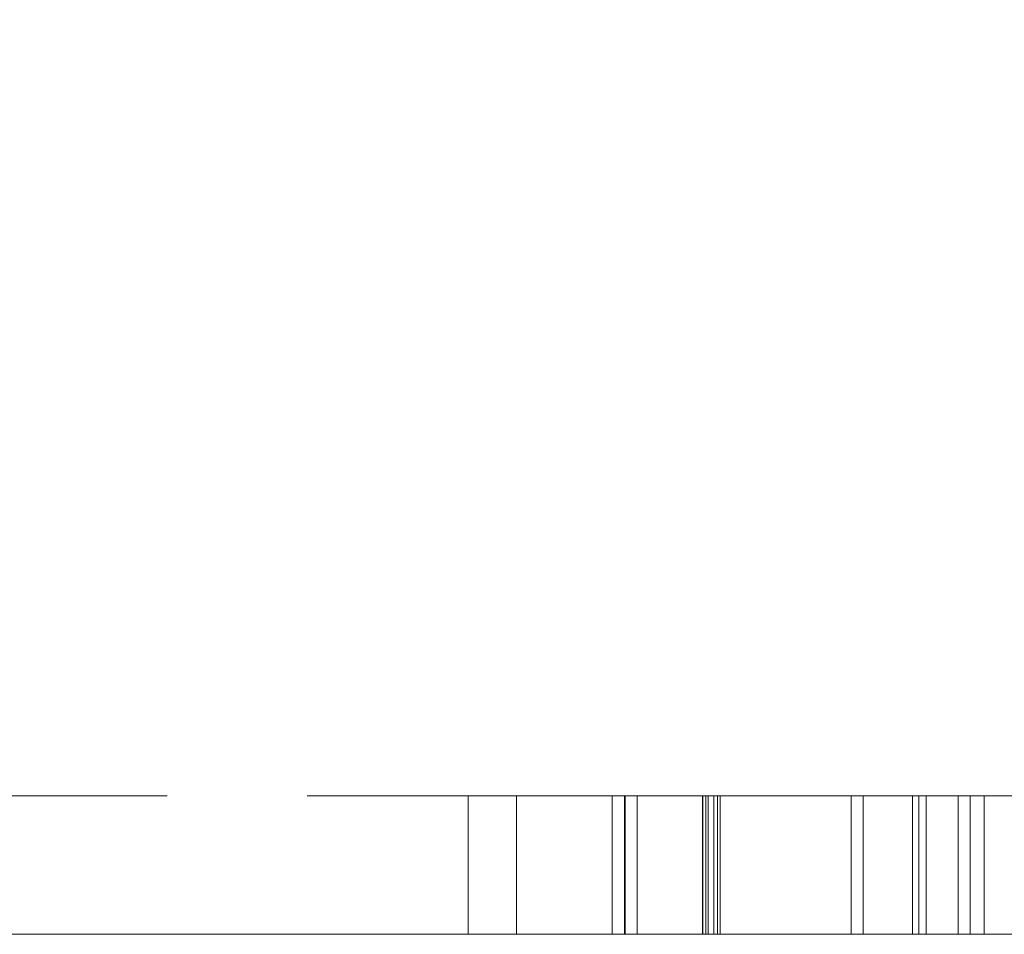
# Model space of a CAD drawing. Units: inches. Extents: x -0.78 to 0.72, y -0.42 to 1.58.
# Drawn here: x -0.12 to -0.05, y -0.42 to -0.36 of the extents above; entities that cross this region are included whole.
import ezdxf

# ---------------------------------------------------------------- set-up
doc = ezdxf.new("R2010")
doc.units = ezdxf.units.IN
doc.header["$LTSCALE"] = 0.5
doc.header["$MEASUREMENT"] = 0
doc.layers.add('S', color=7, linetype='Continuous', lineweight=5)

msp = doc.modelspace()

# ---------------------------------------------------------------- linework, layer by layer
at = {"layer": 'S', "color": 7, "linetype": 'Continuous', "lineweight": 5}
for points, invisible_edges in [([(-0.121087, 0.8908, 0.948526), (-0.160904, 0.915819, 0.948526), (-0.72, -0.42, 0.948526)], 10), ([(-0.234756, 0.126673, 0.948526), (-0.076701, 0.875269, 0.948526), (-0.121087, 0.8908, 0.948526), (-0.72, -0.42, 0.948526)], 13), ([(-0.121137, -0.10926, 0.948526), (-0.160954, -0.084241, 0.948526), (-0.558792, -0.42, 0.948526), (-0.106467, -0.42, 0.948526)], 10), ([(-0.106467, -0.42, 0.348526), (-0.24, -0.42, 0.348526), (-0.128425, -0.090477, 0.348526), (-0.080949, -0.110143, 0.348526)], 10), ([(-0.076751, -0.124791, 0.948526), (-0.121137, -0.10926, 0.948526), (-0.106467, -0.42, 0.948526)], 10), ([(-0.012697, -0.42, 0.348526), (-0.106467, -0.42, 0.348526), (-0.080949, -0.110143, 0.348526), (-0.03, -0.11685, 0.348526)], 10), ([(-0.106467, -0.42, 0.948526), (-0.012697, -0.42, 0.948526), (-0.030021, -0.130056, 0.948526), (-0.076751, -0.124791, 0.948526)], 10), ([(-0.131541, -0.410543, 0.513298), (-0.119587, -0.410543, 0.533641), (-0.121841, -0.410543, 0.536819), (-0.133538, -0.410543, 0.516154)], 10), ([(-0.133532, -0.410543, 0.63284), (-0.121739, -0.410543, 0.611991), (-0.116131, -0.410543, 0.606236), (-0.126597, -0.410543, 0.628571)], 10), ([(-0.131541, -0.410543, 0.513298), (-0.131541, -0.42, 0.513298), (-0.119587, -0.42, 0.533641), (-0.119587, -0.410543, 0.533641)], 5), ([(-0.116131, -0.410543, 0.606236), (-0.116131, -0.42, 0.606236), (-0.126597, -0.42, 0.628571), (-0.126597, -0.410543, 0.628571)], 5), ([(-0.115564, -0.410543, 0.560499), (-0.121841, -0.410543, 0.536819), (-0.119587, -0.410543, 0.533641), (-0.112685, -0.410543, 0.557322)], 10), ([(-0.115564, -0.410543, 0.560499), (-0.115564, -0.42, 0.560499), (-0.121841, -0.42, 0.536819), (-0.121841, -0.410543, 0.536819)], 5), ([(-0.111668, -0.410543, 0.58299), (-0.116131, -0.410543, 0.606236), (-0.121739, -0.410543, 0.611991), (-0.115638, -0.410543, 0.589101)], 10), ([(-0.121739, -0.410543, 0.611991), (-0.121739, -0.42, 0.611991), (-0.115638, -0.42, 0.589101), (-0.115638, -0.410543, 0.589101)], 5), ([(-0.112685, -0.410543, 0.557322), (-0.119587, -0.410543, 0.533641), (-0.119587, -0.42, 0.533641), (-0.113606, -0.42, 0.554163)], 10), ([(-0.111668, -0.410543, 0.58299), (-0.111668, -0.42, 0.58299), (-0.116131, -0.42, 0.606236), (-0.116131, -0.410543, 0.606236)], 5), ([(-0.112685, -0.410543, 0.557322), (-0.111668, -0.410543, 0.58299), (-0.115638, -0.410543, 0.589101), (-0.115096, -0.410543, 0.56469)], 10), ([(-0.115638, -0.410543, 0.589101), (-0.115638, -0.42, 0.589101), (-0.115096, -0.42, 0.56469), (-0.115096, -0.410543, 0.56469)], 5), ([(-0.115096, -0.410543, 0.56469), (-0.115564, -0.410543, 0.560499), (-0.112685, -0.410543, 0.557322)], 10), ([(-0.115096, -0.410543, 0.56469), (-0.115096, -0.42, 0.56469), (-0.115564, -0.42, 0.560499), (-0.115564, -0.410543, 0.560499)], 5), ([(-0.113606, -0.42, 0.554163), (-0.112685, -0.42, 0.557322), (-0.112685, -0.410543, 0.557322)], 10), ([(-0.111668, -0.410543, 0.58299), (-0.112685, -0.410543, 0.557322), (-0.112685, -0.42, 0.557322), (-0.112083, -0.42, 0.57252)], 10), ([(-0.112083, -0.42, 0.57252), (-0.111668, -0.42, 0.58299), (-0.111668, -0.410543, 0.58299)], 10), ([(-0.102112, -0.410543, 0.739931), (-0.102112, -0.42, 0.739931), (-0.100636, -0.42, 0.728723), (-0.100636, -0.410543, 0.728723)], 5), ([(-0.100636, -0.410543, 0.751139), (-0.100636, -0.42, 0.751139), (-0.102112, -0.42, 0.739931), (-0.102112, -0.410543, 0.739931)], 5), ([(-0.100636, -0.410543, 0.751139), (-0.102112, -0.410543, 0.739931), (-0.098808, -0.410543, 0.739931), (-0.097445, -0.410543, 0.750284)], 10), ([(-0.102112, -0.410543, 0.739931), (-0.100636, -0.410543, 0.728723), (-0.097445, -0.410543, 0.729578), (-0.098808, -0.410543, 0.739931)], 10), ([(-0.100636, -0.410543, 0.728723), (-0.100636, -0.42, 0.728723), (-0.09631, -0.42, 0.718279), (-0.09631, -0.410543, 0.718279)], 5), ([(-0.09631, -0.410543, 0.761583), (-0.09631, -0.42, 0.761583), (-0.100636, -0.42, 0.751139), (-0.100636, -0.410543, 0.751139)], 5), ([(-0.093449, -0.410543, 0.719931), (-0.097445, -0.410543, 0.729578), (-0.100636, -0.410543, 0.728723), (-0.09631, -0.410543, 0.718279)], 10), ([(-0.097445, -0.410543, 0.750284), (-0.093449, -0.410543, 0.759931), (-0.09631, -0.410543, 0.761583), (-0.100636, -0.410543, 0.751139)], 10), ([(-0.098808, -0.410543, 0.739931), (-0.098808, -0.42, 0.739931), (-0.097445, -0.42, 0.750284), (-0.097445, -0.410543, 0.750284)], 5), ([(-0.097445, -0.410543, 0.729578), (-0.097445, -0.42, 0.729578), (-0.098808, -0.42, 0.739931), (-0.098808, -0.410543, 0.739931)], 5), ([(-0.097445, -0.410543, 0.750284), (-0.097445, -0.42, 0.750284), (-0.093449, -0.42, 0.759931), (-0.093449, -0.410543, 0.759931)], 5), ([(-0.093449, -0.410543, 0.719931), (-0.093449, -0.42, 0.719931), (-0.097445, -0.42, 0.729578), (-0.097445, -0.410543, 0.729578)], 5), ([(-0.09631, -0.410543, 0.718279), (-0.09631, -0.42, 0.718279), (-0.089428, -0.42, 0.70931), (-0.089428, -0.410543, 0.70931)], 5), ([(-0.089428, -0.410543, 0.770552), (-0.089428, -0.42, 0.770552), (-0.09631, -0.42, 0.761583), (-0.09631, -0.410543, 0.761583)], 5), ([(-0.09631, -0.410543, 0.718279), (-0.089428, -0.410543, 0.70931), (-0.087092, -0.410543, 0.711646), (-0.093449, -0.410543, 0.719931)], 10), ([(-0.089428, -0.410543, 0.770552), (-0.09631, -0.410543, 0.761583), (-0.093449, -0.410543, 0.759931), (-0.087092, -0.410543, 0.768216)], 10), ([(-0.093449, -0.410543, 0.759931), (-0.093449, -0.42, 0.759931), (-0.087092, -0.42, 0.768216), (-0.087092, -0.410543, 0.768216)], 5), ([(-0.087092, -0.410543, 0.711646), (-0.087092, -0.42, 0.711646), (-0.093449, -0.42, 0.719931), (-0.093449, -0.410543, 0.719931)], 5), ([(-0.012697, -0.42, 0.616087), (-0.091106, -0.42, 0.616087), (-0.091106, -0.410543, 0.616087), (0.002297, -0.410543, 0.616087)], 8), ([(-0.091106, -0.410543, 0.555723), (-0.091106, -0.410543, 0.616087), (-0.091106, -0.42, 0.616087), (-0.091106, -0.42, 0.57252)], 8), ([(-0.091106, -0.42, 0.57252), (-0.091106, -0.42, 0.555723), (-0.091106, -0.410543, 0.555723)], 8), ([(0.002297, -0.410543, 0.555723), (-0.091106, -0.410543, 0.555723), (-0.091106, -0.42, 0.555723), (-0.012697, -0.42, 0.555723)], 8), ([(0.002297, -0.410543, 0.616087), (-0.091106, -0.410543, 0.616087), (-0.087802, -0.410543, 0.612783), (-0.001007, -0.410543, 0.612783)], 10), ([(-0.091106, -0.410543, 0.616087), (-0.091106, -0.410543, 0.555723), (-0.087802, -0.410543, 0.559027), (-0.087802, -0.410543, 0.612783)], 10), ([(-0.001007, -0.410543, 0.559027), (-0.087802, -0.410543, 0.559027), (-0.091106, -0.410543, 0.555723), (0.002297, -0.410543, 0.555723)], 10), ([(-0.089428, -0.410543, 0.70931), (-0.089428, -0.42, 0.70931), (-0.08046, -0.42, 0.702428), (-0.08046, -0.410543, 0.702428)], 5), ([(-0.08046, -0.410543, 0.777434), (-0.08046, -0.42, 0.777434), (-0.089428, -0.42, 0.770552), (-0.089428, -0.410543, 0.770552)], 5), ([(-0.08046, -0.410543, 0.777434), (-0.089428, -0.410543, 0.770552), (-0.087092, -0.410543, 0.768216), (-0.078808, -0.410543, 0.774573)], 10), ([(-0.078808, -0.410543, 0.70529), (-0.087092, -0.410543, 0.711646), (-0.089428, -0.410543, 0.70931), (-0.08046, -0.410543, 0.702428)], 10), ([(-0.087092, -0.410543, 0.768216), (-0.087092, -0.42, 0.768216), (-0.078808, -0.42, 0.774573), (-0.078808, -0.410543, 0.774573)], 5), ([(-0.078808, -0.410543, 0.70529), (-0.078808, -0.42, 0.70529), (-0.087092, -0.42, 0.711646), (-0.087092, -0.410543, 0.711646)], 5), ([(-0.081268, -0.410543, 0.717837), (-0.081268, -0.410543, 0.71417), (-0.080442, -0.410543, 0.714996), (-0.080442, -0.410543, 0.717011)], 10), ([(-0.080442, -0.410543, 0.717837), (-0.081268, -0.410543, 0.717837), (-0.080442, -0.410543, 0.717011)], 10), ([(-0.081268, -0.410543, 0.71417), (-0.056822, -0.410543, 0.71417), (-0.057648, -0.410543, 0.714996), (-0.080442, -0.410543, 0.714996)], 10), ([(-0.08046, -0.410543, 0.702428), (-0.08046, -0.42, 0.702428), (-0.070016, -0.42, 0.698102), (-0.070016, -0.410543, 0.698102)], 5), ([(-0.070016, -0.410543, 0.78176), (-0.070016, -0.42, 0.78176), (-0.08046, -0.42, 0.777434), (-0.08046, -0.410543, 0.777434)], 5), ([(-0.06916, -0.410543, 0.701293), (-0.078808, -0.410543, 0.70529), (-0.08046, -0.410543, 0.702428), (-0.070016, -0.410543, 0.698102)], 10), ([(-0.078808, -0.410543, 0.774573), (-0.06916, -0.410543, 0.778569), (-0.070016, -0.410543, 0.78176), (-0.08046, -0.410543, 0.777434)], 10), ([(-0.07967, -0.410543, 0.717849), (-0.07967, -0.42, 0.717849), (-0.080442, -0.42, 0.717837), (-0.080442, -0.410543, 0.717837)], 1), ([(-0.080442, -0.410543, 0.717011), (-0.07967, -0.410543, 0.717849), (-0.080442, -0.410543, 0.717837)], 9), ([(-0.080442, -0.410543, 0.717011), (-0.077638, -0.410543, 0.717227), (-0.077434, -0.410543, 0.718114), (-0.07967, -0.410543, 0.717849)], 10), ([(-0.080442, -0.410543, 0.717011), (-0.080442, -0.42, 0.717011), (-0.077638, -0.42, 0.717227), (-0.077638, -0.410543, 0.717227)], 4), ([(-0.07956, -0.410543, 0.766), (-0.080386, -0.410543, 0.765174), (-0.07956, -0.410543, 0.765174)], 9), ([(-0.055859, -0.410543, 0.769092), (-0.080386, -0.410543, 0.769092), (-0.07956, -0.410543, 0.768266), (-0.055859, -0.410543, 0.768266)], 10), ([(-0.07956, -0.410543, 0.766), (-0.07956, -0.410543, 0.768266), (-0.080386, -0.410543, 0.769092), (-0.080386, -0.410543, 0.765174)], 10), ([(-0.077434, -0.410543, 0.718114), (-0.077434, -0.42, 0.718114), (-0.07967, -0.42, 0.717849), (-0.07967, -0.410543, 0.717849)], 5), ([(-0.07956, -0.410543, 0.765174), (-0.07956, -0.42, 0.765174), (-0.077447, -0.42, 0.765018), (-0.077447, -0.410543, 0.765018)], 4), ([(-0.07956, -0.410543, 0.765174), (-0.077447, -0.410543, 0.765018), (-0.077985, -0.410543, 0.765924), (-0.07956, -0.410543, 0.766)], 10), ([(-0.077985, -0.410543, 0.765924), (-0.077985, -0.42, 0.765924), (-0.07956, -0.42, 0.766), (-0.07956, -0.410543, 0.766)], 1), ([(-0.078808, -0.410543, 0.774573), (-0.078808, -0.42, 0.774573), (-0.06916, -0.42, 0.778569), (-0.06916, -0.410543, 0.778569)], 5), ([(-0.06916, -0.410543, 0.701293), (-0.06916, -0.42, 0.701293), (-0.078808, -0.42, 0.70529), (-0.078808, -0.410543, 0.70529)], 5), ([(-0.077447, -0.410543, 0.765018), (-0.076483, -0.410543, 0.764746), (-0.076421, -0.410543, 0.765603), (-0.077985, -0.410543, 0.765924)], 10), ([(-0.076421, -0.410543, 0.765603), (-0.076421, -0.42, 0.765603), (-0.077985, -0.42, 0.765924), (-0.077985, -0.410543, 0.765924)], 5), ([(-0.077638, -0.410543, 0.717227), (-0.076448, -0.410543, 0.717576), (-0.076651, -0.410543, 0.718392), (-0.077434, -0.410543, 0.718114)], 10), ([(-0.077638, -0.410543, 0.717227), (-0.077638, -0.42, 0.717227), (-0.076448, -0.42, 0.717576), (-0.076448, -0.410543, 0.717576)], 5), ([(-0.077447, -0.410543, 0.765018), (-0.077447, -0.42, 0.765018), (-0.076483, -0.42, 0.764746), (-0.076483, -0.410543, 0.764746)], 5), ([(-0.076651, -0.410543, 0.718392), (-0.076651, -0.42, 0.718392), (-0.077434, -0.42, 0.718114), (-0.077434, -0.410543, 0.718114)], 5), ([(-0.076019, -0.410543, 0.718817), (-0.076019, -0.42, 0.718817), (-0.076651, -0.42, 0.718392), (-0.076651, -0.410543, 0.718392)], 5), ([(-0.076019, -0.410543, 0.718817), (-0.076651, -0.410543, 0.718392), (-0.076448, -0.410543, 0.717576), (-0.075678, -0.410543, 0.718032)], 10), ([(-0.076483, -0.410543, 0.764746), (-0.076483, -0.42, 0.764746), (-0.075999, -0.42, 0.764466), (-0.075999, -0.410543, 0.764466)], 5), ([(-0.075723, -0.410543, 0.765279), (-0.076421, -0.410543, 0.765603), (-0.076483, -0.410543, 0.764746), (-0.075999, -0.410543, 0.764466)], 10), ([(-0.076448, -0.410543, 0.717576), (-0.076448, -0.42, 0.717576), (-0.075678, -0.42, 0.718032), (-0.075678, -0.410543, 0.718032)], 5), ([(-0.075723, -0.410543, 0.765279), (-0.075723, -0.42, 0.765279), (-0.076421, -0.42, 0.765603), (-0.076421, -0.410543, 0.765603)], 5), ([(-0.0755, -0.410543, 0.719376), (-0.0755, -0.42, 0.719376), (-0.076019, -0.42, 0.718817), (-0.076019, -0.410543, 0.718817)], 5), ([(-0.075678, -0.410543, 0.718032), (-0.074988, -0.410543, 0.718688), (-0.0755, -0.410543, 0.719376), (-0.076019, -0.410543, 0.718817)], 10), ([(-0.075999, -0.410543, 0.764466), (-0.075999, -0.42, 0.764466), (-0.075492, -0.42, 0.763989), (-0.075492, -0.410543, 0.763989)], 5), ([(-0.075999, -0.410543, 0.764466), (-0.075492, -0.410543, 0.763989), (-0.075022, -0.410543, 0.764704), (-0.075723, -0.410543, 0.765279)], 10), ([(-0.075022, -0.410543, 0.764704), (-0.075022, -0.42, 0.764704), (-0.075723, -0.42, 0.765279), (-0.075723, -0.410543, 0.765279)], 5), ([(-0.075678, -0.410543, 0.718032), (-0.075678, -0.42, 0.718032), (-0.074988, -0.42, 0.718688), (-0.074988, -0.410543, 0.718688)], 5), ([(-0.075096, -0.410543, 0.720099), (-0.075096, -0.42, 0.720099), (-0.0755, -0.42, 0.719376), (-0.0755, -0.410543, 0.719376)], 4), ([(-0.075096, -0.410543, 0.720099), (-0.0755, -0.410543, 0.719376), (-0.074988, -0.410543, 0.718688), (-0.074442, -0.410543, 0.71954)], 10), ([(-0.075492, -0.410543, 0.763989), (-0.075492, -0.42, 0.763989), (-0.075088, -0.42, 0.763364), (-0.075088, -0.410543, 0.763364)], 5), ([(-0.074485, -0.410543, 0.76399), (-0.075022, -0.410543, 0.764704), (-0.075492, -0.410543, 0.763989), (-0.075088, -0.410543, 0.763364)], 10), ([(-0.075088, -0.410543, 0.720117), (-0.075096, -0.410543, 0.720099), (-0.074334, -0.410543, 0.71978)], 10), ([(-0.074442, -0.410543, 0.71954), (-0.074334, -0.410543, 0.71978), (-0.075096, -0.410543, 0.720099)], 10), ([(-0.075088, -0.410543, 0.763364), (-0.075088, -0.42, 0.763364), (-0.074876, -0.42, 0.76283), (-0.074876, -0.410543, 0.76283)], 1), ([(-0.074978, -0.410543, 0.720484), (-0.074978, -0.42, 0.720484), (-0.075088, -0.42, 0.720117), (-0.075088, -0.410543, 0.720117)], 1), ([(-0.074334, -0.410543, 0.71978), (-0.074175, -0.410543, 0.720324), (-0.074978, -0.410543, 0.720484), (-0.075088, -0.410543, 0.720117)], 10), ([(-0.075088, -0.410543, 0.763364), (-0.074876, -0.410543, 0.76283), (-0.074078, -0.410543, 0.763046), (-0.074485, -0.410543, 0.76399)], 10), ([(-0.074485, -0.410543, 0.76399), (-0.074485, -0.42, 0.76399), (-0.075022, -0.42, 0.764704), (-0.075022, -0.410543, 0.764704)], 5), ([(-0.074988, -0.410543, 0.718688), (-0.074988, -0.42, 0.718688), (-0.074442, -0.42, 0.71954), (-0.074442, -0.410543, 0.71954)], 5), ([(-0.074811, -0.410543, 0.721876), (-0.074811, -0.42, 0.721876), (-0.074978, -0.42, 0.720484), (-0.074978, -0.410543, 0.720484)], 5), ([(-0.074811, -0.410543, 0.721876), (-0.074978, -0.410543, 0.720484), (-0.074175, -0.410543, 0.720324), (-0.073933, -0.410543, 0.722999)], 10), ([(-0.074876, -0.410543, 0.76283), (-0.074876, -0.42, 0.76283), (-0.074758, -0.42, 0.761134), (-0.074758, -0.410543, 0.761134)], 4), ([(-0.073939, -0.410543, 0.761307), (-0.074078, -0.410543, 0.763046), (-0.074876, -0.410543, 0.76283), (-0.074758, -0.410543, 0.761134)], 10), ([(-0.074719, -0.410543, 0.725504), (-0.074719, -0.42, 0.725504), (-0.074811, -0.42, 0.721876), (-0.074811, -0.410543, 0.721876)], 4), ([(-0.074719, -0.410543, 0.725504), (-0.074811, -0.410543, 0.721876), (-0.073933, -0.410543, 0.722999), (-0.073893, -0.410543, 0.725504)], 10), ([(-0.074758, -0.410543, 0.761134), (-0.074758, -0.42, 0.761134), (-0.074719, -0.42, 0.757692), (-0.074719, -0.410543, 0.757692)], 1), ([(-0.073893, -0.410543, 0.757692), (-0.073939, -0.410543, 0.761307), (-0.074758, -0.410543, 0.761134), (-0.074719, -0.410543, 0.757692)], 10), ([(-0.074719, -0.410543, 0.757692), (-0.074719, -0.410543, 0.725504), (-0.073893, -0.410543, 0.725504), (-0.073893, -0.410543, 0.757692)], 10), ([(-0.074078, -0.410543, 0.763046), (-0.074078, -0.42, 0.763046), (-0.074485, -0.42, 0.76399), (-0.074485, -0.410543, 0.76399)], 4), ([(-0.074442, -0.410543, 0.71954), (-0.074442, -0.42, 0.71954), (-0.074334, -0.42, 0.71978), (-0.074334, -0.410543, 0.71978)], 1), ([(-0.074334, -0.410543, 0.71978), (-0.074334, -0.42, 0.71978), (-0.074175, -0.42, 0.720324), (-0.074175, -0.410543, 0.720324)], 4), ([(-0.074175, -0.410543, 0.720324), (-0.074175, -0.42, 0.720324), (-0.073933, -0.42, 0.722999), (-0.073933, -0.410543, 0.722999)], 5), ([(-0.073939, -0.410543, 0.761307), (-0.073939, -0.42, 0.761307), (-0.074078, -0.42, 0.763046), (-0.074078, -0.410543, 0.763046)], 1), ([(-0.073893, -0.410543, 0.757692), (-0.073893, -0.42, 0.757692), (-0.073939, -0.42, 0.761307), (-0.073939, -0.410543, 0.761307)], 4), ([(-0.073933, -0.410543, 0.722999), (-0.073933, -0.42, 0.722999), (-0.073893, -0.42, 0.725504), (-0.073893, -0.410543, 0.725504)], 1), ([(-0.070016, -0.410543, 0.698102), (-0.070016, -0.42, 0.698102), (-0.058807, -0.42, 0.696627), (-0.058807, -0.410543, 0.696627)], 5), ([(-0.058807, -0.410543, 0.783236), (-0.058807, -0.42, 0.783236), (-0.070016, -0.42, 0.78176), (-0.070016, -0.410543, 0.78176)], 5), ([(-0.070016, -0.410543, 0.698102), (-0.058807, -0.410543, 0.696627), (-0.058807, -0.410543, 0.69993), (-0.06916, -0.410543, 0.701293)], 10), ([(-0.058807, -0.410543, 0.783236), (-0.070016, -0.410543, 0.78176), (-0.06916, -0.410543, 0.778569), (-0.058807, -0.410543, 0.779932)], 10), ([(-0.06916, -0.410543, 0.778569), (-0.06916, -0.42, 0.778569), (-0.058807, -0.42, 0.779932), (-0.058807, -0.410543, 0.779932)], 5), ([(-0.058807, -0.410543, 0.69993), (-0.058807, -0.42, 0.69993), (-0.06916, -0.42, 0.701293), (-0.06916, -0.410543, 0.701293)], 5), ([(-0.064952, -0.410543, 0.720893), (-0.064583, -0.410543, 0.719644), (-0.063694, -0.410543, 0.719703), (-0.064057, -0.410543, 0.720665)], 10), ([(-0.064057, -0.410543, 0.720665), (-0.064126, -0.410543, 0.720971), (-0.064952, -0.410543, 0.720893)], 10), ([(-0.060337, -0.410543, 0.739931), (-0.064952, -0.410543, 0.739931), (-0.064126, -0.410543, 0.739105), (-0.06076, -0.410543, 0.739105)], 10), ([(-0.064126, -0.410543, 0.720971), (-0.064126, -0.410543, 0.739105), (-0.064952, -0.410543, 0.739931), (-0.064952, -0.410543, 0.720893)], 10), ([(-0.064952, -0.410543, 0.720893), (-0.064952, -0.42, 0.720893), (-0.064583, -0.42, 0.719644), (-0.064583, -0.410543, 0.719644)], 4), ([(-0.064952, -0.410543, 0.742576), (-0.064952, -0.42, 0.742576), (-0.056935, -0.42, 0.743237), (-0.056935, -0.410543, 0.743237)], 4), ([(-0.062821, -0.410543, 0.765258), (-0.062821, -0.42, 0.765258), (-0.064952, -0.42, 0.764634), (-0.064952, -0.410543, 0.764634)], 1), ([(-0.062821, -0.410543, 0.765258), (-0.064952, -0.410543, 0.764634), (-0.064952, -0.410543, 0.742576), (-0.056935, -0.410543, 0.743237)], 8), ([(-0.064583, -0.410543, 0.719644), (-0.064036, -0.410543, 0.718716), (-0.063286, -0.410543, 0.719109), (-0.063694, -0.410543, 0.719703)], 10), ([(-0.064583, -0.410543, 0.719644), (-0.064583, -0.42, 0.719644), (-0.064036, -0.42, 0.718716), (-0.064036, -0.410543, 0.718716)], 5), ([(-0.064057, -0.410543, 0.720665), (-0.064057, -0.42, 0.720665), (-0.064126, -0.42, 0.720971), (-0.064126, -0.410543, 0.720971)], 1), ([(-0.063694, -0.410543, 0.719703), (-0.063694, -0.42, 0.719703), (-0.064057, -0.42, 0.720665), (-0.064057, -0.410543, 0.720665)], 5), ([(-0.062776, -0.410543, 0.718654), (-0.063286, -0.410543, 0.719109), (-0.064036, -0.410543, 0.718716), (-0.063429, -0.410543, 0.718109)], 10), ([(-0.064036, -0.410543, 0.718716), (-0.064036, -0.42, 0.718716), (-0.063429, -0.42, 0.718109), (-0.063429, -0.410543, 0.718109)], 5), ([(-0.063286, -0.410543, 0.719109), (-0.063286, -0.42, 0.719109), (-0.063694, -0.42, 0.719703), (-0.063694, -0.410543, 0.719703)], 5), ([(-0.06231, -0.410543, 0.718403), (-0.062776, -0.410543, 0.718654), (-0.063429, -0.410543, 0.718109), (-0.062832, -0.410543, 0.717735)], 10), ([(-0.063429, -0.410543, 0.718109), (-0.063429, -0.42, 0.718109), (-0.062832, -0.42, 0.717735), (-0.062832, -0.410543, 0.717735)], 5), ([(-0.062776, -0.410543, 0.718654), (-0.062776, -0.42, 0.718654), (-0.063286, -0.42, 0.719109), (-0.063286, -0.410543, 0.719109)], 5), ([(-0.061188, -0.410543, 0.718088), (-0.06231, -0.410543, 0.718403), (-0.062832, -0.410543, 0.717735), (-0.06171, -0.410543, 0.717361)], 10), ([(-0.062832, -0.410543, 0.717735), (-0.062832, -0.42, 0.717735), (-0.06171, -0.42, 0.717361), (-0.06171, -0.410543, 0.717361)], 5), ([(-0.05983, -0.410543, 0.765622), (-0.05983, -0.42, 0.765622), (-0.062821, -0.42, 0.765258), (-0.062821, -0.410543, 0.765258)], 4), ([(-0.057859, -0.410543, 0.765499), (-0.05983, -0.410543, 0.765622), (-0.062821, -0.410543, 0.765258), (-0.056935, -0.410543, 0.743237)], 12), ([(-0.06231, -0.410543, 0.718403), (-0.06231, -0.42, 0.718403), (-0.062776, -0.42, 0.718654), (-0.062776, -0.410543, 0.718654)], 5), ([(-0.061188, -0.410543, 0.718088), (-0.061188, -0.42, 0.718088), (-0.06231, -0.42, 0.718403), (-0.06231, -0.410543, 0.718403)], 5), ([(-0.057648, -0.410543, 0.717837), (-0.061188, -0.410543, 0.718088), (-0.06171, -0.410543, 0.717361), (-0.058308, -0.410543, 0.717017)], 10), ([(-0.06171, -0.410543, 0.717361), (-0.06171, -0.42, 0.717361), (-0.058308, -0.42, 0.717017), (-0.058308, -0.410543, 0.717017)], 5), ([(-0.057648, -0.410543, 0.717837), (-0.057648, -0.42, 0.717837), (-0.061188, -0.42, 0.718088), (-0.061188, -0.410543, 0.718088)], 4), ([(-0.06076, -0.410543, 0.739105), (-0.042795, -0.410543, 0.71417), (-0.042372, -0.410543, 0.714996), (-0.060337, -0.410543, 0.739931)], 10), ([(-0.057859, -0.410543, 0.765499), (-0.057859, -0.42, 0.765499), (-0.05983, -0.42, 0.765622), (-0.05983, -0.410543, 0.765622)], 1), ([(-0.047599, -0.410543, 0.78176), (-0.047599, -0.42, 0.78176), (-0.058807, -0.42, 0.783236), (-0.058807, -0.410543, 0.783236)], 5), ([(-0.058807, -0.410543, 0.696627), (-0.058807, -0.42, 0.696627), (-0.047599, -0.42, 0.698102), (-0.047599, -0.410543, 0.698102)], 5), ([(-0.058807, -0.410543, 0.779932), (-0.048455, -0.410543, 0.778569), (-0.047599, -0.410543, 0.78176), (-0.058807, -0.410543, 0.783236)], 10), ([(-0.048455, -0.410543, 0.701293), (-0.058807, -0.410543, 0.69993), (-0.058807, -0.410543, 0.696627), (-0.047599, -0.410543, 0.698102)], 10), ([(-0.048455, -0.410543, 0.701293), (-0.048455, -0.42, 0.701293), (-0.058807, -0.42, 0.69993), (-0.058807, -0.410543, 0.69993)], 5), ([(-0.058807, -0.410543, 0.779932), (-0.058807, -0.42, 0.779932), (-0.048455, -0.42, 0.778569), (-0.048455, -0.410543, 0.778569)], 5), ([(-0.058308, -0.410543, 0.717017), (-0.057648, -0.410543, 0.717011), (-0.057648, -0.410543, 0.717837)], 10), ([(-0.058308, -0.410543, 0.717017), (-0.058308, -0.42, 0.717017), (-0.057648, -0.42, 0.717011), (-0.057648, -0.410543, 0.717011)], 1), ([(-0.055037, -0.410543, 0.764808), (-0.055037, -0.42, 0.764808), (-0.057859, -0.42, 0.765499), (-0.057859, -0.410543, 0.765499)], 5), ([(-0.055037, -0.410543, 0.764808), (-0.057859, -0.410543, 0.765499), (-0.056935, -0.410543, 0.743237)], 10), ([(-0.057648, -0.410543, 0.717011), (-0.056822, -0.410543, 0.717837), (-0.057648, -0.410543, 0.717837)], 9), ([(-0.057648, -0.410543, 0.717011), (-0.057648, -0.410543, 0.714996), (-0.056822, -0.410543, 0.71417), (-0.056822, -0.410543, 0.717837)], 10), ([(-0.056935, -0.410543, 0.743237), (-0.056935, -0.42, 0.743237), (-0.053944, -0.42, 0.744215), (-0.053944, -0.410543, 0.744215)], 5), ([(-0.056935, -0.410543, 0.743237), (-0.050376, -0.410543, 0.761542), (-0.052473, -0.410543, 0.763446), (-0.055037, -0.410543, 0.764808)], 9), ([(-0.056935, -0.410543, 0.743237), (-0.04793, -0.410543, 0.756876), (-0.048838, -0.410543, 0.759296), (-0.050376, -0.410543, 0.761542)], 9), ([(-0.047794, -0.410543, 0.751592), (-0.056935, -0.410543, 0.743237), (-0.053944, -0.410543, 0.744215)], 9), ([(-0.056935, -0.410543, 0.743237), (-0.047576, -0.410543, 0.754119), (-0.04793, -0.410543, 0.756876)], 9), ([(-0.047794, -0.410543, 0.751592), (-0.047576, -0.410543, 0.754119), (-0.056935, -0.410543, 0.743237)], 10), ([(-0.055294, -0.410543, 0.769088), (-0.055294, -0.42, 0.769088), (-0.055859, -0.42, 0.769092), (-0.055859, -0.410543, 0.769092)], 1), ([(-0.055859, -0.410543, 0.768266), (-0.049265, -0.410543, 0.767585), (-0.048536, -0.410543, 0.768257), (-0.055294, -0.410543, 0.769088)], 10), ([(-0.055294, -0.410543, 0.769088), (-0.055859, -0.410543, 0.769092), (-0.055859, -0.410543, 0.768266)], 10), ([(-0.055859, -0.410543, 0.768266), (-0.055859, -0.42, 0.768266), (-0.049265, -0.42, 0.767585), (-0.049265, -0.410543, 0.767585)], 4), ([(-0.048536, -0.410543, 0.768257), (-0.048536, -0.42, 0.768257), (-0.055294, -0.42, 0.769088), (-0.055294, -0.410543, 0.769088)], 5), ([(-0.052473, -0.410543, 0.763446), (-0.052473, -0.42, 0.763446), (-0.055037, -0.42, 0.764808), (-0.055037, -0.410543, 0.764808)], 5), ([(-0.106467, -0.42, 0.469317), (-0.558792, -0.42, 0.469317), (-0.255529, -0.42, 0.346482), (-0.24, -0.42, 0.348526)], 11), ([(-0.558792, -0.42, 0.469317), (-0.106467, -0.42, 0.469317), (-0.328929, -0.42, 0.469367), (-0.337204, -0.42, 0.469367)], 11), ([(-0.141046, -0.42, 0.829159), (-0.133744, -0.42, 0.829159), (-0.106467, -0.42, 0.948526), (-0.558792, -0.42, 0.948526)], 10), ([(-0.328929, -0.42, 0.469367), (-0.106467, -0.42, 0.469317), (-0.217053, -0.42, 0.469486)], 11), ([(-0.24, -0.42, 0.348526), (-0.106467, -0.42, 0.348526), (-0.106467, -0.42, 0.469317)], 10), ([(-0.106467, -0.42, 0.469317), (-0.198652, -0.42, 0.47151), (-0.217053, -0.42, 0.469486)], 9), ([(-0.106467, -0.42, 0.469317), (-0.174096, -0.42, 0.479033), (-0.198652, -0.42, 0.47151)], 9), ([(-0.106467, -0.42, 0.469317), (-0.15134, -0.42, 0.492892), (-0.174096, -0.42, 0.479033)], 9), ([(-0.115638, -0.42, 0.589101), (-0.121739, -0.42, 0.611991), (-0.172427, -0.42, 0.569233), (-0.166393, -0.42, 0.557972)], 10), ([(-0.166393, -0.42, 0.557972), (-0.163058, -0.42, 0.545586), (-0.115564, -0.42, 0.560499), (-0.115096, -0.42, 0.56469)], 10), ([(-0.115096, -0.42, 0.56469), (-0.115638, -0.42, 0.589101), (-0.166393, -0.42, 0.557972)], 10), ([(-0.121841, -0.42, 0.536819), (-0.115564, -0.42, 0.560499), (-0.163058, -0.42, 0.545586), (-0.162843, -0.42, 0.53293)], 10), ([(-0.131541, -0.42, 0.513298), (-0.15134, -0.42, 0.492892), (-0.106467, -0.42, 0.469317)], 10), ([(-0.133744, -0.42, 0.829159), (-0.133651, -0.42, 0.824753), (-0.106467, -0.42, 0.824753), (-0.106467, -0.42, 0.948526)], 14), ([(-0.106467, -0.42, 0.57252), (-0.106467, -0.42, 0.824753), (-0.133651, -0.42, 0.824753), (-0.131311, -0.42, 0.71442)], 11), ([(-0.106467, -0.42, 0.469317), (-0.119587, -0.42, 0.533641), (-0.131541, -0.42, 0.513298)], 9), ([(-0.106467, -0.42, 0.57252), (-0.131311, -0.42, 0.71442), (-0.116131, -0.42, 0.606236), (-0.111668, -0.42, 0.58299)], 11), ([(-0.126597, -0.42, 0.628571), (-0.116131, -0.42, 0.606236), (-0.131311, -0.42, 0.71442)], 10), ([(-0.106467, -0.42, 0.469317), (-0.106467, -0.42, 0.554163), (-0.113606, -0.42, 0.554163), (-0.119587, -0.42, 0.533641)], 11), ([(-0.112685, -0.42, 0.557322), (-0.113606, -0.42, 0.554163), (-0.106467, -0.42, 0.554163)], 10), ([(-0.106467, -0.42, 0.554163), (-0.106467, -0.42, 0.57252), (-0.112083, -0.42, 0.57252), (-0.112685, -0.42, 0.557322)], 11), ([(-0.111668, -0.42, 0.58299), (-0.112083, -0.42, 0.57252), (-0.106467, -0.42, 0.57252)], 10), ([(-0.106467, -0.42, 0.554163), (-0.012697, -0.42, 0.554163), (-0.012697, -0.42, 0.555723), (-0.091106, -0.42, 0.555723)], 11), ([(-0.106467, -0.42, 0.824753), (-0.089428, -0.42, 0.770552), (-0.08046, -0.42, 0.777434)], 9), ([(-0.106467, -0.42, 0.824753), (-0.100636, -0.42, 0.751139), (-0.09631, -0.42, 0.761583)], 9), ([(-0.106467, -0.42, 0.57252), (-0.091106, -0.42, 0.57252), (-0.091106, -0.42, 0.616087), (-0.102112, -0.42, 0.739931)], 13), ([(-0.012697, -0.42, 0.824753), (-0.106467, -0.42, 0.824753), (-0.070016, -0.42, 0.78176), (-0.058807, -0.42, 0.783236)], 11), ([(-0.09631, -0.42, 0.761583), (-0.089428, -0.42, 0.770552), (-0.106467, -0.42, 0.824753)], 10), ([(-0.102112, -0.42, 0.739931), (-0.106467, -0.42, 0.824753), (-0.106467, -0.42, 0.57252)], 11), ([(-0.102112, -0.42, 0.739931), (-0.100636, -0.42, 0.751139), (-0.106467, -0.42, 0.824753)], 10), ([(-0.08046, -0.42, 0.777434), (-0.070016, -0.42, 0.78176), (-0.106467, -0.42, 0.824753)], 10), ([(-0.012697, -0.42, 0.348526), (-0.012697, -0.42, 0.469317), (-0.106467, -0.42, 0.469317), (-0.106467, -0.42, 0.348526)], 7), ([(-0.091106, -0.42, 0.555723), (-0.091106, -0.42, 0.57252), (-0.106467, -0.42, 0.57252), (-0.106467, -0.42, 0.554163)], 14), ([(-0.012697, -0.42, 0.948526), (-0.106467, -0.42, 0.948526), (-0.106467, -0.42, 0.824753), (-0.012697, -0.42, 0.824753)], 14), ([(-0.012697, -0.42, 0.554163), (-0.106467, -0.42, 0.554163), (-0.106467, -0.42, 0.469317), (-0.012697, -0.42, 0.469317)], 15), ([(-0.100636, -0.42, 0.728723), (-0.102112, -0.42, 0.739931), (-0.091106, -0.42, 0.616087)], 10), ([(-0.091106, -0.42, 0.616087), (-0.09631, -0.42, 0.718279), (-0.100636, -0.42, 0.728723)], 9), ([(-0.074719, -0.42, 0.757692), (-0.097445, -0.42, 0.750284), (-0.098808, -0.42, 0.739931)], 9), ([(-0.098808, -0.42, 0.739931), (-0.081268, -0.42, 0.717837), (-0.080442, -0.42, 0.717837), (-0.074719, -0.42, 0.757692)], 13), ([(-0.081268, -0.42, 0.717837), (-0.098808, -0.42, 0.739931), (-0.097445, -0.42, 0.729578), (-0.093449, -0.42, 0.719931)], 9), ([(-0.097445, -0.42, 0.750284), (-0.075088, -0.42, 0.763364), (-0.075492, -0.42, 0.763989), (-0.075999, -0.42, 0.764466)], 9), ([(-0.075999, -0.42, 0.764466), (-0.076483, -0.42, 0.764746), (-0.077447, -0.42, 0.765018), (-0.097445, -0.42, 0.750284)], 12), ([(-0.097445, -0.42, 0.750284), (-0.074758, -0.42, 0.761134), (-0.074876, -0.42, 0.76283), (-0.075088, -0.42, 0.763364)], 9), ([(-0.077447, -0.42, 0.765018), (-0.07956, -0.42, 0.765174), (-0.097445, -0.42, 0.750284)], 10), ([(-0.097445, -0.42, 0.750284), (-0.074719, -0.42, 0.757692), (-0.074758, -0.42, 0.761134)], 9), ([(-0.093449, -0.42, 0.759931), (-0.097445, -0.42, 0.750284), (-0.080386, -0.42, 0.765174)], 10), ([(-0.07956, -0.42, 0.765174), (-0.080386, -0.42, 0.765174), (-0.097445, -0.42, 0.750284)], 10), ([(-0.089428, -0.42, 0.70931), (-0.09631, -0.42, 0.718279), (-0.091106, -0.42, 0.616087)], 10), ([(-0.080386, -0.42, 0.765174), (-0.080386, -0.42, 0.769092), (-0.087092, -0.42, 0.768216), (-0.093449, -0.42, 0.759931)], 10), ([(-0.093449, -0.42, 0.719931), (-0.087092, -0.42, 0.711646), (-0.081268, -0.42, 0.71417), (-0.081268, -0.42, 0.717837)], 10), ([(-0.091106, -0.42, 0.616087), (-0.08046, -0.42, 0.702428), (-0.089428, -0.42, 0.70931)], 9), ([(-0.091106, -0.42, 0.616087), (-0.058807, -0.42, 0.696627), (-0.070016, -0.42, 0.698102)], 9), ([(-0.070016, -0.42, 0.698102), (-0.08046, -0.42, 0.702428), (-0.091106, -0.42, 0.616087)], 10), ([(-0.047599, -0.42, 0.698102), (-0.058807, -0.42, 0.696627), (-0.091106, -0.42, 0.616087), (-0.012697, -0.42, 0.616087)], 10), ([(-0.078808, -0.42, 0.774573), (-0.087092, -0.42, 0.768216), (-0.080386, -0.42, 0.769092)], 10), ([(-0.056822, -0.42, 0.71417), (-0.081268, -0.42, 0.71417), (-0.087092, -0.42, 0.711646), (-0.078808, -0.42, 0.70529)], 10), ([(-0.074811, -0.42, 0.721876), (-0.080442, -0.42, 0.717837), (-0.07967, -0.42, 0.717849)], 9), ([(-0.074811, -0.42, 0.721876), (-0.074719, -0.42, 0.725504), (-0.080442, -0.42, 0.717837)], 10), ([(-0.074719, -0.42, 0.725504), (-0.074719, -0.42, 0.757692), (-0.080442, -0.42, 0.717837)], 10), ([(-0.080442, -0.42, 0.714996), (-0.064036, -0.42, 0.718716), (-0.076448, -0.42, 0.717576), (-0.077638, -0.42, 0.717227)], 11), ([(-0.080442, -0.42, 0.714996), (-0.062832, -0.42, 0.717735), (-0.063429, -0.42, 0.718109)], 9), ([(-0.058308, -0.42, 0.717017), (-0.06171, -0.42, 0.717361), (-0.080442, -0.42, 0.714996), (-0.057648, -0.42, 0.714996)], 10), ([(-0.06171, -0.42, 0.717361), (-0.062832, -0.42, 0.717735), (-0.080442, -0.42, 0.714996)], 10), ([(-0.063429, -0.42, 0.718109), (-0.064036, -0.42, 0.718716), (-0.080442, -0.42, 0.714996)], 10), ([(-0.077638, -0.42, 0.717227), (-0.080442, -0.42, 0.717011), (-0.080442, -0.42, 0.714996)], 8), ([(-0.06916, -0.42, 0.778569), (-0.078808, -0.42, 0.774573), (-0.080386, -0.42, 0.769092), (-0.055859, -0.42, 0.769092)], 10), ([(-0.075096, -0.42, 0.720099), (-0.07967, -0.42, 0.717849), (-0.077434, -0.42, 0.718114)], 9), ([(-0.075096, -0.42, 0.720099), (-0.075088, -0.42, 0.720117), (-0.07967, -0.42, 0.717849)], 10), ([(-0.075088, -0.42, 0.720117), (-0.074978, -0.42, 0.720484), (-0.074811, -0.42, 0.721876), (-0.07967, -0.42, 0.717849)], 12), ([(-0.07956, -0.42, 0.768266), (-0.064952, -0.42, 0.764634), (-0.062821, -0.42, 0.765258)], 9), ([(-0.07956, -0.42, 0.768266), (-0.07956, -0.42, 0.766), (-0.077985, -0.42, 0.765924)], 8), ([(-0.062821, -0.42, 0.765258), (-0.05983, -0.42, 0.765622), (-0.055859, -0.42, 0.768266), (-0.07956, -0.42, 0.768266)], 10), ([(-0.077985, -0.42, 0.765924), (-0.076421, -0.42, 0.765603), (-0.07956, -0.42, 0.768266)], 10), ([(-0.076421, -0.42, 0.765603), (-0.075723, -0.42, 0.765279), (-0.064952, -0.42, 0.764634), (-0.07956, -0.42, 0.768266)], 14), ([(-0.078808, -0.42, 0.70529), (-0.06916, -0.42, 0.701293), (-0.056822, -0.42, 0.71417)], 10), ([(-0.077434, -0.42, 0.718114), (-0.076651, -0.42, 0.718392), (-0.076019, -0.42, 0.718817)], 8), ([(-0.076019, -0.42, 0.718817), (-0.0755, -0.42, 0.719376), (-0.075096, -0.42, 0.720099), (-0.077434, -0.42, 0.718114)], 12), ([(-0.076448, -0.42, 0.717576), (-0.064036, -0.42, 0.718716), (-0.064583, -0.42, 0.719644)], 9), ([(-0.075678, -0.42, 0.718032), (-0.076448, -0.42, 0.717576), (-0.064583, -0.42, 0.719644)], 10), ([(-0.064952, -0.42, 0.764634), (-0.075723, -0.42, 0.765279), (-0.075022, -0.42, 0.764704)], 9), ([(-0.064583, -0.42, 0.719644), (-0.074988, -0.42, 0.718688), (-0.075678, -0.42, 0.718032)], 9), ([(-0.064952, -0.42, 0.764634), (-0.075022, -0.42, 0.764704), (-0.074485, -0.42, 0.76399)], 9), ([(-0.064583, -0.42, 0.719644), (-0.064952, -0.42, 0.720893), (-0.074442, -0.42, 0.71954), (-0.074988, -0.42, 0.718688)], 10), ([(-0.074485, -0.42, 0.76399), (-0.074078, -0.42, 0.763046), (-0.064952, -0.42, 0.764634)], 10), ([(-0.074334, -0.42, 0.71978), (-0.074442, -0.42, 0.71954), (-0.064952, -0.42, 0.720893)], 10), ([(-0.064952, -0.42, 0.720893), (-0.074175, -0.42, 0.720324), (-0.074334, -0.42, 0.71978)], 9), ([(-0.073933, -0.42, 0.722999), (-0.074175, -0.42, 0.720324), (-0.064952, -0.42, 0.720893)], 10), ([(-0.064952, -0.42, 0.764634), (-0.074078, -0.42, 0.763046), (-0.073939, -0.42, 0.761307)], 9), ([(-0.064952, -0.42, 0.764634), (-0.073939, -0.42, 0.761307), (-0.073893, -0.42, 0.757692)], 9), ([(-0.073893, -0.42, 0.725504), (-0.073933, -0.42, 0.722999), (-0.064952, -0.42, 0.720893), (-0.064952, -0.42, 0.739931)], 10), ([(-0.064952, -0.42, 0.739931), (-0.064952, -0.42, 0.742576), (-0.073893, -0.42, 0.725504)], 11), ([(-0.073893, -0.42, 0.757692), (-0.073893, -0.42, 0.725504), (-0.064952, -0.42, 0.742576), (-0.064952, -0.42, 0.764634)], 10), ([(-0.055859, -0.42, 0.769092), (-0.058807, -0.42, 0.779932), (-0.06916, -0.42, 0.778569)], 9), ([(-0.06916, -0.42, 0.701293), (-0.058807, -0.42, 0.69993), (-0.048455, -0.42, 0.701293), (-0.056822, -0.42, 0.71417)], 12), ([(-0.056935, -0.42, 0.743237), (-0.064952, -0.42, 0.742576), (-0.064952, -0.42, 0.739931), (-0.060337, -0.42, 0.739931)], 10), ([(-0.057648, -0.42, 0.717837), (-0.06076, -0.42, 0.739105), (-0.064126, -0.42, 0.739105), (-0.064126, -0.42, 0.720971)], 9), ([(-0.064126, -0.42, 0.720971), (-0.064057, -0.42, 0.720665), (-0.057648, -0.42, 0.717837)], 10), ([(-0.064057, -0.42, 0.720665), (-0.063694, -0.42, 0.719703), (-0.063286, -0.42, 0.719109), (-0.062776, -0.42, 0.718654)], 8), ([(-0.062776, -0.42, 0.718654), (-0.06231, -0.42, 0.718403), (-0.064057, -0.42, 0.720665)], 10), ([(-0.06231, -0.42, 0.718403), (-0.061188, -0.42, 0.718088), (-0.064057, -0.42, 0.720665)], 10), ([(-0.061188, -0.42, 0.718088), (-0.057648, -0.42, 0.717837), (-0.064057, -0.42, 0.720665)], 10), ([(-0.042795, -0.42, 0.71417), (-0.06076, -0.42, 0.739105), (-0.056822, -0.42, 0.717837)], 10), ([(-0.057648, -0.42, 0.717837), (-0.056822, -0.42, 0.717837), (-0.06076, -0.42, 0.739105)], 10), ([(-0.060337, -0.42, 0.739931), (-0.042372, -0.42, 0.714996), (-0.038482, -0.42, 0.722434), (-0.051359, -0.42, 0.740734)], 10), ([(-0.051359, -0.42, 0.740734), (-0.056935, -0.42, 0.743237), (-0.060337, -0.42, 0.739931)], 11), ([(-0.055859, -0.42, 0.768266), (-0.05983, -0.42, 0.765622), (-0.057859, -0.42, 0.765499)], 9), ([(-0.058807, -0.42, 0.783236), (-0.047599, -0.42, 0.78176), (-0.012697, -0.42, 0.824753)], 10), ([(-0.055859, -0.42, 0.769092), (-0.055294, -0.42, 0.769088), (-0.058807, -0.42, 0.779932)], 10), ([(-0.055294, -0.42, 0.769088), (-0.048536, -0.42, 0.768257), (-0.048455, -0.42, 0.778569), (-0.058807, -0.42, 0.779932)], 10), ([(-0.057648, -0.42, 0.714996), (-0.057648, -0.42, 0.717011), (-0.058308, -0.42, 0.717017)], 8), ([(-0.057859, -0.42, 0.765499), (-0.055037, -0.42, 0.764808), (-0.055859, -0.42, 0.768266)], 10), ([(-0.053944, -0.42, 0.744215), (-0.056935, -0.42, 0.743237), (-0.051359, -0.42, 0.740734)], 10), ([(-0.056822, -0.42, 0.717837), (-0.056822, -0.42, 0.71417), (-0.048455, -0.42, 0.701293), (-0.042795, -0.42, 0.71417)], 14), ([(-0.055037, -0.42, 0.764808), (-0.052473, -0.42, 0.763446), (-0.049265, -0.42, 0.767585), (-0.055859, -0.42, 0.768266)], 10)]:
    msp.add_3dface(points, dxfattribs=dict(at, invisible_edges=invisible_edges))
for points in [[(-0.001007, -0.410543, 0.612783), (-0.087802, -0.410543, 0.612783), (-0.087802, -0.42, 0.612783), (-0.001007, -0.42, 0.612783)], [(-0.087802, -0.410543, 0.612783), (-0.087802, -0.410543, 0.559027), (-0.087802, -0.42, 0.559027), (-0.087802, -0.42, 0.612783)], [(-0.087802, -0.410543, 0.559027), (-0.001007, -0.410543, 0.559027), (-0.001007, -0.42, 0.559027), (-0.087802, -0.42, 0.559027)], [(-0.081268, -0.410543, 0.717837), (-0.080442, -0.410543, 0.717837), (-0.080442, -0.42, 0.717837), (-0.081268, -0.42, 0.717837)], [(-0.081268, -0.410543, 0.71417), (-0.081268, -0.410543, 0.717837), (-0.081268, -0.42, 0.717837), (-0.081268, -0.42, 0.71417)], [(-0.056822, -0.410543, 0.71417), (-0.081268, -0.410543, 0.71417), (-0.081268, -0.42, 0.71417), (-0.056822, -0.42, 0.71417)], [(-0.080442, -0.410543, 0.714996), (-0.057648, -0.410543, 0.714996), (-0.057648, -0.42, 0.714996), (-0.080442, -0.42, 0.714996)], [(-0.080442, -0.410543, 0.717011), (-0.080442, -0.410543, 0.714996), (-0.080442, -0.42, 0.714996), (-0.080442, -0.42, 0.717011)], [(-0.080386, -0.410543, 0.769092), (-0.055859, -0.410543, 0.769092), (-0.055859, -0.42, 0.769092), (-0.080386, -0.42, 0.769092)], [(-0.080386, -0.410543, 0.765174), (-0.080386, -0.410543, 0.769092), (-0.080386, -0.42, 0.769092), (-0.080386, -0.42, 0.765174)], [(-0.07956, -0.410543, 0.765174), (-0.080386, -0.410543, 0.765174), (-0.080386, -0.42, 0.765174), (-0.07956, -0.42, 0.765174)], [(-0.07956, -0.410543, 0.768266), (-0.07956, -0.410543, 0.766), (-0.07956, -0.42, 0.766), (-0.07956, -0.42, 0.768266)], [(-0.055859, -0.410543, 0.768266), (-0.07956, -0.410543, 0.768266), (-0.07956, -0.42, 0.768266), (-0.055859, -0.42, 0.768266)], [(-0.075096, -0.410543, 0.720099), (-0.075088, -0.410543, 0.720117), (-0.075088, -0.42, 0.720117), (-0.075096, -0.42, 0.720099)], [(-0.074719, -0.410543, 0.725504), (-0.074719, -0.410543, 0.757692), (-0.074719, -0.42, 0.757692), (-0.074719, -0.42, 0.725504)], [(-0.073893, -0.410543, 0.757692), (-0.073893, -0.410543, 0.725504), (-0.073893, -0.42, 0.725504), (-0.073893, -0.42, 0.757692)], [(-0.064952, -0.410543, 0.739931), (-0.060337, -0.410543, 0.739931), (-0.060337, -0.42, 0.739931), (-0.064952, -0.42, 0.739931)], [(-0.064952, -0.410543, 0.720893), (-0.064952, -0.410543, 0.739931), (-0.064952, -0.42, 0.739931), (-0.064952, -0.42, 0.720893)], [(-0.064952, -0.410543, 0.742576), (-0.064952, -0.410543, 0.764634), (-0.064952, -0.42, 0.764634), (-0.064952, -0.42, 0.742576)], [(-0.064126, -0.410543, 0.739105), (-0.064126, -0.410543, 0.720971), (-0.064126, -0.42, 0.720971), (-0.064126, -0.42, 0.739105)], [(-0.06076, -0.410543, 0.739105), (-0.064126, -0.410543, 0.739105), (-0.064126, -0.42, 0.739105), (-0.06076, -0.42, 0.739105)], [(-0.042795, -0.410543, 0.71417), (-0.06076, -0.410543, 0.739105), (-0.06076, -0.42, 0.739105), (-0.042795, -0.42, 0.71417)], [(-0.060337, -0.410543, 0.739931), (-0.042372, -0.410543, 0.714996), (-0.042372, -0.42, 0.714996), (-0.060337, -0.42, 0.739931)], [(-0.057648, -0.410543, 0.717837), (-0.056822, -0.410543, 0.717837), (-0.056822, -0.42, 0.717837), (-0.057648, -0.42, 0.717837)], [(-0.057648, -0.410543, 0.714996), (-0.057648, -0.410543, 0.717011), (-0.057648, -0.42, 0.717011), (-0.057648, -0.42, 0.714996)], [(-0.056822, -0.410543, 0.717837), (-0.056822, -0.410543, 0.71417), (-0.056822, -0.42, 0.71417), (-0.056822, -0.42, 0.717837)], [(-0.087802, -0.42, 0.559027), (-0.001007, -0.42, 0.559027), (-0.001007, -0.42, 0.612783), (-0.087802, -0.42, 0.612783)]]:
    msp.add_3dface(points, dxfattribs=at)

doc.saveas('drawing.dxf')
